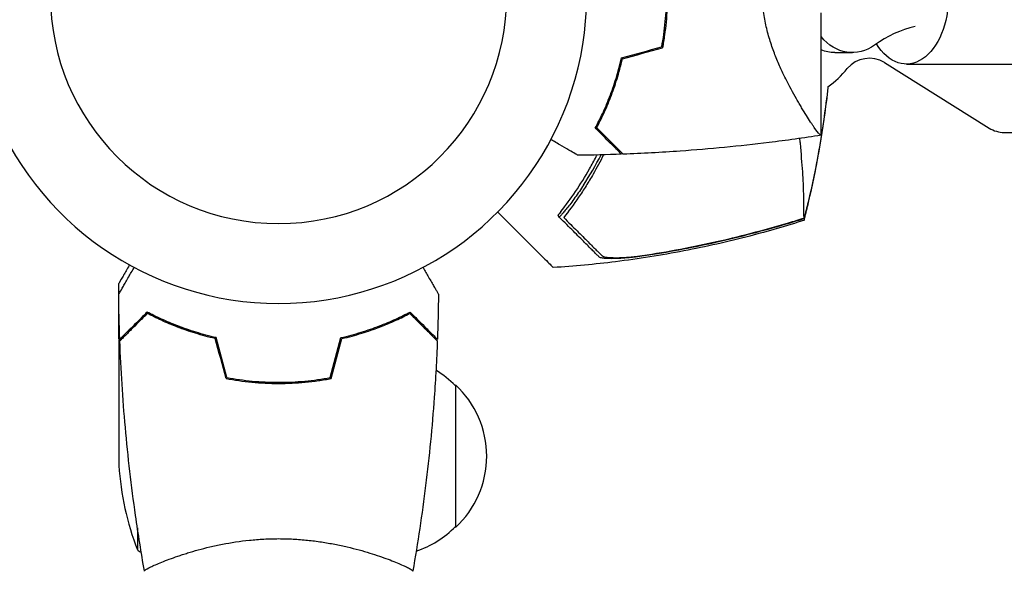
# Model space of a CAD drawing. Units: millimetres. Extents: x -8643 to 7942, y -5694 to 5736.
# Drawn here: x 3966 to 4138, y 2424 to 2521 of the extents above; entities that cross this region are included whole.
import ezdxf

# ---------------------------------------------------------------- set-up
doc = ezdxf.new("R2010")
doc.units = ezdxf.units.MM
doc.header["$LTSCALE"] = 20
doc.layers.add('2d', color=230, linetype='Continuous')

msp = doc.modelspace()

# ---------------------------------------------------------------- linework, layer by layer
at = {"layer": '2d'}
for p, q in [((4106.19, 2500.5, 1359.48), (4106.19, 2522, 1359.48)), ((4108.56, 2515, 1359.48), (4111.65, 2515, 1359.48)), ((4117.26, 2513.24, 1359.48), (4135.63, 2501.76, 1359.48)), ((4121.11, 2513, 1359.48), (4156.5, 2513, 1359.48)), ((4138.28, 2501, 1359.48), (4152.4, 2501, 1359.48)), ((3983.09, 2472.65, 1359.48), (3983.09, 2474.5, 1359.48)), ((3983.09, 2464.7, 1359.48), (3983.09, 2471.19, 1359.48)), ((3986.34, 2467.5, 1359.48), (3986.34, 2467.79, 1359.48)), ((4027.59, 2466.62, 1359.48), (4027.59, 2466.41, 1359.48)), ((4030.09, 2467.58, 1359.48), (4030.09, 2467.37, 1359.48)), ((3983.09, 2464.7, 1359.48), (3983.21, 2464.7, 1359.48)), ((3983.09, 2464.5, 1359.48), (3983.09, 2442.59, 1359.48)), ((4006.89, 2457.34, 1359.48), (4006.89, 2457.14, 1359.48)), ((4007.09, 2457.12, 1359.48), (4007.09, 2457.32, 1359.48)), ((4011.09, 2456.96, 1359.48), (4011.09, 2457.16, 1359.48)), ((4013.59, 2457.02, 1359.48), (4013.59, 2457.22, 1359.48)), ((4042.09, 2456.7, 1359.48), (4042.09, 2431.7, 1359.48)), ((3986.34, 2431.62, 1359.48), (3986.34, 2427.75, 1359.48)), ((3992.09, 2426.19, 1359.48), (3992.09, 2426.19, 1359.48)), ((4030.09, 2426.19, 1359.48), (4030.09, 2426.19, 1359.48))]:
    msp.add_line(p, q, dxfattribs=at)
for centre, radius, start, end in [((4011.09, 2525, 1359.48), 54, 130.4928, 49.5072), ((4011.09, 2525, 1359.48), 40, 180, 0), ((4013.26, 2525, 1359.48), 61.11, 350.0956, 350.3028), ((4114.61, 2509, 1359.48), 5, 58, 140.2082), ((4095.4, 2525, 1359.48), 20, 306.7336, 320.2082), ((4138.28, 2506, 1359.48), 5, 238, 270), ((4013.26, 2525, 1359.48), 61.11, 335.3828, 335.5957), ((4013.26, 2525, 1359.48), 61.11, 327.0637, 332.7934), ((4029.9, 2444.7, 1359.48), 17, 44.1865, 58.9359), ((4030.57, 2444.2, 1359.48), 17, 312.6679, 47.3321), ((4032.99, 2445.75, 1359.48), 50, 183.6243, 201.1002), ((4029.9, 2443.7, 1359.48), 17, 288.1503, 315.8135), ((4012.35, 2470.45, 1359.48), 50, 238.6503, 239.5517), ((4012.35, 2470.45, 1359.48), 50, 243.9472, 243.9483)]:
    msp.add_arc(centre, radius, start, end, dxfattribs=at)
at = {"layer": '2d', "extrusion": (0, 0, -1)}
for centre, major_axis, ratio, start_param, end_param in [((4121.11, 2525, 1359.48), (0, -12), 0.617832, -1.570796, 0.787969), ((4111.65, 2525, 1359.48), (0, -10), 0.78631, -0.519636, 0.767787), ((4108.56, 2525, 1359.48), (0, -10), 0.78631, 0, 0.306451)]:
    msp.add_ellipse(centre, major_axis=major_axis, ratio=ratio, start_param=start_param, end_param=end_param, dxfattribs=at)
at = {"layer": '2d'}
msp.add_ellipse((4126.3, 2492.44, 1359.48), major_axis=(0, 27.51), ratio=0.78631, start_param=0.168974, end_param=0.519636, dxfattribs=at)
for points, knots in [([(4079.02, 2525, 1359.48), (4079.02, 2523.46, 1359.48), (4078.95, 2521.94, 1359.48), (4078.74, 2519.69, 1359.48), (4078.65, 2518.94, 1359.48), (4078.44, 2517.46, 1359.48), (4078.32, 2516.72, 1359.48), (4078.19, 2516, 1359.48)], [0.009150117, 0.009150117, 0.009150117, 0.009150117, 0.013725915, 0.013725915, 0.016013815, 0.016013815, 0.018301714, 0.018301714, 0.018301714, 0.018301714]), ([(4079.22, 2525, 1359.48), (4079.22, 2523.43, 1359.48), (4079.14, 2521.88, 1359.48), (4078.93, 2519.59, 1359.48), (4078.84, 2518.83, 1359.48), (4078.63, 2517.33, 1359.48), (4078.5, 2516.58, 1359.48), (4078.36, 2515.84, 1359.48)], [0.009318793, 0.009318793, 0.009318793, 0.009318793, 0.013978791, 0.013978791, 0.016308789, 0.016308789, 0.018638788, 0.018638788, 0.018638788, 0.018638788]), ([(4106.19, 2500.5, 1359.48), (4106.19, 2500.5, 1359.48), (4106.19, 2500.5, 1359.48), (4106.19, 2500.5, 1359.48), (4106.18, 2500.5, 1359.48), (4106.16, 2500.5, 1359.48), (4106.14, 2500.49, 1359.48), (4106.08, 2500.51, 1359.48), (4106.05, 2500.53, 1359.48), (4105.97, 2500.59, 1359.48), (4105.93, 2500.64, 1359.48), (4105.67, 2500.92, 1359.48), (4105.37, 2501.31, 1359.48), (4104.88, 2502.01, 1359.48), (4104.78, 2502.17, 1359.48), (4104.56, 2502.48, 1359.48), (4104.45, 2502.65, 1359.48), (4104.1, 2503.18, 1359.48), (4103.86, 2503.57, 1359.48), (4103.33, 2504.4, 1359.48), (4103.05, 2504.85, 1359.48), (4102.62, 2505.58, 1359.48), (4102.47, 2505.83, 1359.48), (4102.17, 2506.34, 1359.48), (4102.02, 2506.61, 1359.48), (4101.25, 2507.95, 1359.48), (4100.61, 2509.13, 1359.48), (4099.64, 2511.07, 1359.48), (4099.32, 2511.74, 1359.48), (4098.69, 2513.15, 1359.48), (4098.38, 2513.88, 1359.48), (4097.79, 2515.39, 1359.48), (4097.51, 2516.18, 1359.48), (4097, 2517.81, 1359.48), (4096.76, 2518.66, 1359.48), (4096.37, 2520.4, 1359.48), (4096.21, 2521.29, 1359.48), (4096.05, 2522.66, 1359.48), (4096.01, 2523.12, 1359.48), (4095.97, 2523.83, 1359.48), (4095.96, 2524.06, 1359.48), (4095.94, 2524.53, 1359.48), (4095.94, 2524.76, 1359.48), (4095.94, 2525, 1359.48)], [0.13373696, 0.13373696, 0.13373696, 0.13373696, 0.13375945, 0.13375945, 0.13515596, 0.13515596, 0.13655247, 0.13655247, 0.13794899, 0.13794899, 0.1393455, 0.1393455, 0.14493156, 0.14493156, 0.14632808, 0.14632808, 0.14772459, 0.14772459, 0.15051762, 0.15051762, 0.15331065, 0.15331065, 0.15470716, 0.15470716, 0.15610368, 0.15610368, 0.16168974, 0.16168974, 0.16448277, 0.16448277, 0.16727579, 0.16727579, 0.17006882, 0.17006882, 0.17286185, 0.17286185, 0.17565488, 0.17565488, 0.1770514, 0.1770514, 0.17774965, 0.17774965, 0.17844791, 0.17844791, 0.17844791, 0.17844791]), ([(4066.59, 2501.77, 1359.48), (4067, 2502.54, 1359.48), (4067.43, 2503.38, 1359.48), (4068.27, 2505.19, 1359.48), (4068.68, 2506.16, 1359.48), (4069.29, 2507.71, 1359.48), (4069.48, 2508.24, 1359.48), (4069.87, 2509.34, 1359.48), (4070.05, 2509.91, 1359.48), (4070.58, 2511.63, 1359.48), (4070.91, 2512.82, 1359.48), (4071.19, 2514.07, 1359.48)], [0, 0, 0, 0, 0.00404768, 0.00404768, 0.00809536, 0.00809536, 0.0101192, 0.0101192, 0.01214304, 0.01214304, 0.01619072, 0.01619072, 0.01619072, 0.01619072]), ([(4066.84, 2501.82, 1359.48), (4067.25, 2502.58, 1359.48), (4067.66, 2503.41, 1359.48), (4068.48, 2505.19, 1359.48), (4068.89, 2506.14, 1359.48), (4069.68, 2508.17, 1359.48), (4070.06, 2509.26, 1359.48), (4070.75, 2511.51, 1359.48), (4071.07, 2512.69, 1359.48), (4071.35, 2513.91, 1359.48)], [0, 0, 0, 0, 0.0039809, 0.0039809, 0.00796179, 0.00796179, 0.01194269, 0.01194269, 0.01592358, 0.01592358, 0.01592358, 0.01592358]), ([(4071.19, 2497.17, 1359.48), (4071.19, 2497.17, 1359.48), (4071.19, 2497.17, 1359.48), (4071.18, 2497.18, 1359.48), (4071.18, 2497.18, 1359.48), (4071.17, 2497.19, 1359.48), (4071.16, 2497.19, 1359.48), (4071.16, 2497.2, 1359.48), (4071.15, 2497.21, 1359.48), (4071.15, 2497.21, 1359.48), (4071.14, 2497.22, 1359.48), (4071.1, 2497.26, 1359.48), (4071, 2497.36, 1359.48), (4070.76, 2497.6, 1359.48), (4070.66, 2497.7, 1359.48), (4070.44, 2497.92, 1359.48), (4070.31, 2498.05, 1359.48), (4069.9, 2498.46, 1359.48), (4069.58, 2498.78, 1359.48), (4068.49, 2499.87, 1359.48), (4067.61, 2500.75, 1359.48), (4066.59, 2501.77, 1359.48)], [0.0274582, 0.0274582, 0.0274582, 0.0274582, 0.03088331, 0.03088331, 0.03430842, 0.03430842, 0.03602097, 0.03602097, 0.03687725, 0.03687725, 0.03773353, 0.03773353, 0.04115863, 0.04115863, 0.04287119, 0.04287119, 0.04458374, 0.04458374, 0.04800885, 0.04800885, 0.05485906, 0.05485906, 0.05485906, 0.05485906]), ([(4071.48, 2497.18, 1359.48), (4071.48, 2497.18, 1359.48), (4071.48, 2497.18, 1359.48), (4071.47, 2497.19, 1359.48), (4071.47, 2497.19, 1359.48), (4071.46, 2497.2, 1359.48), (4071.45, 2497.21, 1359.48), (4071.44, 2497.21, 1359.48), (4071.44, 2497.22, 1359.48), (4071.43, 2497.22, 1359.48), (4071.43, 2497.23, 1359.48), (4071.39, 2497.27, 1359.48), (4071.28, 2497.38, 1359.48), (4071.04, 2497.62, 1359.48), (4070.94, 2497.72, 1359.48), (4070.71, 2497.95, 1359.48), (4070.58, 2498.07, 1359.48), (4070.17, 2498.49, 1359.48), (4069.84, 2498.82, 1359.48), (4068.75, 2499.91, 1359.48), (4067.86, 2500.8, 1359.48), (4066.84, 2501.82, 1359.48)], [0.02748902, 0.02748902, 0.02748902, 0.02748902, 0.03088582, 0.03088582, 0.03431758, 0.03431758, 0.03603346, 0.03603346, 0.0368914, 0.0368914, 0.03774934, 0.03774934, 0.0411811, 0.0411811, 0.04289698, 0.04289698, 0.04461285, 0.04461285, 0.04804461, 0.04804461, 0.05490813, 0.05490813, 0.05490813, 0.05490813]), ([(4063.56, 2496.99, 1359.48), (4063.56, 2496.99, 1359.48), (4063.56, 2496.99, 1359.48), (4063.54, 2497, 1359.48), (4063.53, 2497.01, 1359.48), (4063.51, 2497.02, 1359.48), (4063.5, 2497.02, 1359.48), (4063.46, 2497.05, 1359.48), (4063.41, 2497.08, 1359.48), (4063.31, 2497.13, 1359.48), (4063.21, 2497.19, 1359.48), (4063.15, 2497.23, 1359.48), (4062.8, 2497.43, 1359.48), (4062.42, 2497.65, 1359.48), (4061.5, 2498.18, 1359.48), (4060.97, 2498.49, 1359.48), (4060.06, 2499.01, 1359.48), (4059.75, 2499.19, 1359.48), (4059.22, 2499.5, 1359.48), (4059.02, 2499.61, 1359.48), (4058.81, 2499.73, 1359.48)], [0.03029254, 0.03029254, 0.03029254, 0.03029254, 0.03788491, 0.03788491, 0.0416811, 0.0416811, 0.04263015, 0.04263015, 0.0435792, 0.04452824, 0.04452824, 0.04547729, 0.04547729, 0.04927348, 0.04927348, 0.05306967, 0.05306967, 0.05496776, 0.05496776, 0.05612012, 0.05612012, 0.05612012, 0.05612012]), ([(4106.17, 2500.5, 1359.48), (4103.14, 2500.03, 1359.48), (4100.09, 2499.6, 1359.48), (4091.87, 2498.59, 1359.48), (4086.67, 2498.09, 1359.48), (4078.14, 2497.48, 1359.48), (4074.81, 2497.3, 1359.48), (4071.48, 2497.18, 1359.48)], [0.016068, 0.016068, 0.016068, 0.016068, 9.233301, 9.233301, 24.884099, 24.884099, 34.885434, 34.885434, 34.885434, 34.885434]), ([(4103.2, 2485.98, 1359.48), (4103.19, 2486.02, 1359.48), (4103.19, 2486.07, 1359.48), (4103.17, 2486.27, 1359.48), (4103.16, 2486.45, 1359.48), (4103.15, 2486.78, 1359.48), (4103.14, 2486.88, 1359.48), (4103.14, 2487.17, 1359.48), (4103.15, 2487.41, 1359.48), (4103.15, 2488.34, 1359.48), (4103.15, 2489.2, 1359.48), (4103.1, 2491.34, 1359.48), (4103.04, 2492.63, 1359.48), (4102.84, 2495.6, 1359.48), (4102.7, 2497.27, 1359.48), (4102.51, 2499.37, 1359.48), (4102.48, 2499.66, 1359.48), (4102.45, 2499.95, 1359.48)], [1.96028, 1.96028, 1.96028, 1.96028, 3.190186, 3.190186, 7.024886, 7.024886, 9.023491, 9.023491, 13.155827, 13.155827, 22.779664, 22.779664, 32.841369, 32.841369, 43.021175, 43.021175, 44.60495, 44.60495, 44.60495, 44.60495]), ([(4060.58, 2487.1, 1359.48), (4061.44, 2488.22, 1359.48), (4062.3, 2489.4, 1359.48), (4063.98, 2491.9, 1359.48), (4064.8, 2493.22, 1359.48), (4065.98, 2495.31, 1359.48), (4066.37, 2496.02, 1359.48), (4066.8, 2496.85, 1359.48), (4066.85, 2496.95, 1359.48), (4066.9, 2497.04, 1359.48)], [0.05966815, 0.05966815, 0.05966815, 0.05966815, 0.0651412, 0.0651412, 0.07061424, 0.07061424, 0.07335077, 0.07335077, 0.07371105, 0.07371105, 0.07371105, 0.07371105]), ([(4068.04, 2497.07, 1359.48), (4067.46, 2495.91, 1359.48), (4066.86, 2494.79, 1359.48), (4065.82, 2492.99, 1359.48), (4065.4, 2492.3, 1359.48), (4064.55, 2490.94, 1359.48), (4064.11, 2490.27, 1359.48), (4062.8, 2488.35, 1359.48), (4061.92, 2487.17, 1359.48), (4061.06, 2486.07, 1359.48)], [0.14268277, 0.14268277, 0.14268277, 0.14268277, 0.14699625, 0.14699625, 0.14983576, 0.14983576, 0.15267527, 0.15267527, 0.1583543, 0.1583543, 0.1583543, 0.1583543]), ([(4064.55, 2491.77, 1359.48), (4064.31, 2491.41, 1359.48), (4064.06, 2491.03, 1359.48), (4063.55, 2490.28, 1359.48), (4063.28, 2489.91, 1359.48), (4062.77, 2489.2, 1359.48), (4062.52, 2488.86, 1359.48), (4062.05, 2488.24, 1359.48), (4061.83, 2487.96, 1359.48), (4061.43, 2487.47, 1359.48), (4061.25, 2487.24, 1359.48), (4060.91, 2486.84, 1359.48), (4060.77, 2486.67, 1359.48), (4060.53, 2486.4, 1359.48), (4060.44, 2486.3, 1359.48), (4060.31, 2486.17, 1359.48), (4060.28, 2486.14, 1359.48), (4060.27, 2486.15, 1359.48), (4060.27, 2486.15, 1359.48), (4060.27, 2486.15, 1359.48), (4060.27, 2486.15, 1359.48)], [32.119016, 32.119016, 32.119016, 32.119016, 33.428531, 33.428531, 34.764196, 34.764196, 36.09986, 36.09986, 37.435524, 37.435524, 38.757077, 38.757077, 40.07863, 40.07863, 41.400183, 41.400183, 42.721735, 42.721735, 42.721735, 42.733297, 42.733297, 42.733297, 42.733297]), ([(4049.49, 2487.03, 1359.48), (4050.15, 2486.37, 1359.48), (4050.79, 2485.73, 1359.48), (4053.73, 2482.79, 1359.48), (4055.51, 2481.01, 1359.48), (4056.9, 2479.62, 1359.48), (4057.06, 2479.46, 1359.48), (4058.02, 2478.5, 1359.48), (4058.64, 2477.89, 1359.48), (4059.13, 2477.39, 1359.48), (4059.22, 2477.31, 1359.48), (4059.22, 2477.3, 1359.48), (4059.22, 2477.3, 1359.48), (4059.22, 2477.3, 1359.48)], [8.065632, 8.065632, 8.065632, 8.065632, 11.883672, 11.883672, 26.347967, 26.347967, 30.149599, 30.149599, 67.492722, 67.492722, 86.455243, 86.455243, 87.454554, 87.454554, 87.454554, 87.454554]), ([(4103.27, 2485.61, 1359.48), (4100.1, 2484.59, 1359.48), (4096.89, 2483.66, 1359.48), (4089.85, 2481.82, 1359.48), (4086, 2480.95, 1359.48), (4078.16, 2479.44, 1359.48), (4074.16, 2478.81, 1359.48), (4066.52, 2477.86, 1359.48), (4062.88, 2477.52, 1359.48), (4059.22, 2477.3, 1359.48)], [0, 0, 0, 0, 10.004103, 10.004103, 21.847159, 21.847159, 33.967853, 33.967853, 44.950397, 44.950397, 44.950397, 44.950397]), ([(4067.24, 2479.18, 1359.48), (4067.11, 2479.31, 1359.48), (4066.97, 2479.45, 1359.48), (4066.74, 2479.68, 1359.48), (4066.66, 2479.76, 1359.48), (4066.5, 2479.92, 1359.48), (4066.41, 2480.01, 1359.48), (4066.15, 2480.27, 1359.48), (4065.94, 2480.48, 1359.48), (4065.48, 2480.94, 1359.48), (4065.22, 2481.2, 1359.48), (4064.38, 2482.04, 1359.48), (4063.74, 2482.68, 1359.48), (4062.31, 2484.11, 1359.48), (4061.53, 2484.9, 1359.48), (4060.67, 2485.75, 1359.48)], [0.00707129, 0.00707129, 0.00707129, 0.00707129, 0.00975721, 0.00975721, 0.01110017, 0.01110017, 0.01244312, 0.01244312, 0.01512904, 0.01512904, 0.01781496, 0.01781496, 0.02318679, 0.02318679, 0.02855862, 0.02855862, 0.02855862, 0.02855862]), ([(4061.06, 2486.07, 1359.48), (4061.48, 2485.65, 1359.48), (4061.89, 2485.24, 1359.48), (4062.67, 2484.46, 1359.48), (4063.04, 2484.09, 1359.48), (4064.11, 2483.02, 1359.48), (4064.76, 2482.37, 1359.48), (4065.61, 2481.52, 1359.48), (4065.87, 2481.26, 1359.48), (4066.36, 2480.77, 1359.48), (4066.57, 2480.55, 1359.48), (4066.96, 2480.17, 1359.48), (4067.12, 2480.01, 1359.48), (4067.44, 2479.69, 1359.48), (4067.58, 2479.55, 1359.48), (4067.72, 2479.41, 1359.48)], [-0.00089877, -0.00089877, -0.00089877, -0.00089877, 0.00172126, 0.00172126, 0.0043413, 0.0043413, 0.00958136, 0.00958136, 0.0122014, 0.0122014, 0.01482143, 0.01482143, 0.01744147, 0.01744147, 0.0200615, 0.0200615, 0.0200615, 0.0200615]), ([(4073.99, 2479.27, 1359.48), (4078.46, 2479.92, 1359.48), (4082.92, 2480.75, 1359.48), (4091.74, 2482.71, 1359.48), (4096.12, 2483.85, 1359.48), (4100.45, 2485.14, 1359.48)], [0.01319017, 0.01319017, 0.01319017, 0.01319017, 0.02674724, 0.02674724, 0.04030431, 0.04030431, 0.04030431, 0.04030431]), ([(4100.52, 2485.05, 1359.48), (4096.62, 2483.88, 1359.48), (4092.69, 2482.84, 1359.48), (4084.76, 2481.01, 1359.48), (4080.76, 2480.22, 1359.48), (4076.75, 2479.57, 1359.48)], [0.00444781, 0.00444781, 0.00444781, 0.00444781, 0.01664825, 0.01664825, 0.02884868, 0.02884868, 0.02884868, 0.02884868]), ([(4103.27, 2485.61, 1359.48), (4103.27, 2485.61, 1359.48), (4103.27, 2485.61, 1359.48), (4103.28, 2485.63, 1359.48), (4103.28, 2485.66, 1359.48), (4103.27, 2485.72, 1359.48), (4103.27, 2485.76, 1359.48), (4103.27, 2485.82, 1359.48), (4103.27, 2485.89, 1359.48)], [271.498648, 271.498648, 271.498648, 271.498648, 272.229761, 272.229761, 275.216935, 275.216935, 275.216935, 277.665854, 277.665854, 277.665854, 277.665854]), ([(4076.75, 2479.57, 1359.48), (4076.21, 2479.49, 1359.48), (4075.69, 2479.41, 1359.48), (4074.65, 2479.26, 1359.48), (4074.13, 2479.2, 1359.48), (4073.36, 2479.11, 1359.48), (4073.11, 2479.08, 1359.48), (4072.61, 2479.03, 1359.48), (4072.37, 2479.01, 1359.48), (4071.65, 2478.95, 1359.48), (4071.19, 2478.91, 1359.48), (4070.31, 2478.86, 1359.48), (4069.89, 2478.85, 1359.48), (4069.12, 2478.85, 1359.48), (4068.77, 2478.86, 1359.48), (4068.3, 2478.89, 1359.48), (4068.16, 2478.9, 1359.48), (4067.9, 2478.94, 1359.48), (4067.78, 2478.96, 1359.48), (4067.57, 2479.01, 1359.48), (4067.48, 2479.04, 1359.48), (4067.34, 2479.1, 1359.48), (4067.28, 2479.14, 1359.48), (4067.24, 2479.18, 1359.48)], [0, 0, 0, 0, 0.00159552, 0.00159552, 0.00319103, 0.00319103, 0.00398879, 0.00398879, 0.00478655, 0.00478655, 0.00638206, 0.00638206, 0.00797758, 0.00797758, 0.0095731, 0.0095731, 0.01037086, 0.01037086, 0.01116861, 0.01116861, 0.01196637, 0.01196637, 0.01276413, 0.01276413, 0.01276413, 0.01276413]), ([(4067.72, 2479.41, 1359.48), (4067.85, 2479.28, 1359.48), (4068.11, 2479.19, 1359.48), (4068.69, 2479.09, 1359.48), (4068.91, 2479.07, 1359.48), (4069.39, 2479.04, 1359.48), (4069.65, 2479.03, 1359.48), (4070.22, 2479.02, 1359.48), (4070.52, 2479.02, 1359.48), (4071.15, 2479.04, 1359.48), (4071.48, 2479.06, 1359.48), (4072.16, 2479.1, 1359.48), (4072.52, 2479.13, 1359.48), (4073.25, 2479.19, 1359.48), (4073.62, 2479.23, 1359.48), (4073.99, 2479.27, 1359.48)], [0, 0, 0, 0, 0.002414744, 0.002414744, 0.003622115, 0.003622115, 0.004829487, 0.004829487, 0.006036859, 0.006036859, 0.007244231, 0.007244231, 0.008451603, 0.008451603, 0.009658974, 0.009658974, 0.009658974, 0.009658974]), ([(3983.07, 2472.61, 1359.48), (3983.07, 2472.61, 1359.48), (3983.07, 2472.62, 1359.48), (3983.08, 2472.64, 1359.48), (3983.09, 2472.64, 1359.48), (3983.1, 2472.66, 1359.48), (3983.1, 2472.67, 1359.48), (3983.11, 2472.68, 1359.48), (3983.12, 2472.69, 1359.48), (3983.16, 2472.77, 1359.48), (3983.21, 2472.85, 1359.48), (3983.41, 2473.2, 1359.48), (3983.62, 2473.56, 1359.48), (3984.01, 2474.25, 1359.48), (3984.16, 2474.5, 1359.48), (3984.48, 2475.05, 1359.48), (3984.64, 2475.34, 1359.48), (3985.11, 2476.15, 1359.48), (3985.43, 2476.71, 1359.48), (3985.78, 2477.3, 1359.48)], [0.03093242, 0.03093242, 0.03093242, 0.03093242, 0.03756195, 0.03756195, 0.04131815, 0.04131815, 0.04225719, 0.04225719, 0.04319624, 0.04319624, 0.04507434, 0.04507434, 0.04883054, 0.04883054, 0.05070863, 0.05070863, 0.05258673, 0.05258673, 0.0557087, 0.0557087, 0.0557087, 0.0557087]), ([(3984.96, 2477.74, 1359.48), (3984.89, 2477.63, 1359.48), (3984.83, 2477.51, 1359.48), (3984.58, 2477.08, 1359.48), (3984.41, 2476.79, 1359.48), (3984.18, 2476.39, 1359.48), (3984.07, 2476.2, 1359.48), (3983.97, 2476.02, 1359.48), (3983.9, 2475.91, 1359.48), (3983.87, 2475.85, 1359.48), (3983.34, 2474.93, 1359.48), (3983.09, 2474.5, 1359.48), (3983.09, 2474.5, 1359.48)], [0.1035429, 0.1035429, 0.1035429, 0.1035429, 0.125, 0.125, 0.1875, 0.1875, 0.21875, 0.234375, 0.234375, 0.25, 0.25, 0.5, 0.5, 0.5, 0.5]), ([(4036.4, 2477.3, 1359.48), (4036.75, 2476.7, 1359.48), (4037.07, 2476.14, 1359.48), (4037.55, 2475.31, 1359.48), (4037.72, 2475.01, 1359.48), (4038.04, 2474.46, 1359.48), (4038.19, 2474.21, 1359.48), (4038.45, 2473.76, 1359.48), (4038.57, 2473.55, 1359.48), (4038.77, 2473.2, 1359.48), (4038.85, 2473.06, 1359.48), (4038.98, 2472.83, 1359.48), (4039.03, 2472.75, 1359.48), (4039.07, 2472.68, 1359.48), (4039.07, 2472.67, 1359.48), (4039.08, 2472.67, 1359.48), (4039.08, 2472.66, 1359.48), (4039.09, 2472.64, 1359.48), (4039.1, 2472.64, 1359.48), (4039.1, 2472.62, 1359.48), (4039.11, 2472.61, 1359.48), (4039.11, 2472.61, 1359.48)], [0.00440846, 0.00440846, 0.00440846, 0.00440846, 0.00758008, 0.00758008, 0.0094751, 0.0094751, 0.01137012, 0.01137012, 0.01326514, 0.01326514, 0.01516016, 0.01516016, 0.01705518, 0.01705518, 0.01800269, 0.01800269, 0.0189502, 0.0189502, 0.02274024, 0.02274024, 0.02935902, 0.02935902, 0.02935902, 0.02935902]), ([(3988.05, 2469.49, 1359.48), (3987.5, 2468.94, 1359.48), (3986.99, 2468.43, 1359.48), (3986.04, 2467.49, 1359.48), (3985.61, 2467.06, 1359.48), (3985.03, 2466.48, 1359.48), (3984.85, 2466.3, 1359.48), (3984.51, 2465.96, 1359.48), (3984.36, 2465.8, 1359.48), (3983.94, 2465.38, 1359.48), (3983.72, 2465.16, 1359.48), (3983.49, 2464.93, 1359.48), (3983.43, 2464.87, 1359.48), (3983.36, 2464.81, 1359.48), (3983.35, 2464.79, 1359.48), (3983.32, 2464.77, 1359.48), (3983.31, 2464.76, 1359.48), (3983.29, 2464.74, 1359.48), (3983.28, 2464.73, 1359.48), (3983.27, 2464.71, 1359.48), (3983.26, 2464.71, 1359.48), (3983.26, 2464.7, 1359.48), (3983.26, 2464.7, 1359.48), (3983.26, 2464.7, 1359.48)], [0, 0, 0, 0, 0.0035063, 0.0035063, 0.0070126, 0.0070126, 0.00876575, 0.00876575, 0.0105189, 0.0105189, 0.0140252, 0.0140252, 0.01577835, 0.01577835, 0.01665493, 0.01665493, 0.0175315, 0.0175315, 0.02103781, 0.02103781, 0.02454411, 0.02454411, 0.0274484, 0.0274484, 0.0274484, 0.0274484]), ([(4000.16, 2465, 1359.48), (3998.92, 2465.28, 1359.48), (3997.75, 2465.6, 1359.48), (3995.5, 2466.29, 1359.48), (3994.44, 2466.66, 1359.48), (3992.92, 2467.24, 1359.48), (3992.43, 2467.44, 1359.48), (3991.47, 2467.85, 1359.48), (3991, 2468.05, 1359.48), (3989.65, 2468.67, 1359.48), (3988.81, 2469.09, 1359.48), (3988.05, 2469.49, 1359.48)], [0, 0, 0, 0, 0.00404294, 0.00404294, 0.00808588, 0.00808588, 0.01010735, 0.01010735, 0.01212882, 0.01212882, 0.01617176, 0.01617176, 0.01617176, 0.01617176]), ([(4022.02, 2465, 1359.48), (4023.26, 2465.28, 1359.48), (4024.43, 2465.6, 1359.48), (4026.67, 2466.29, 1359.48), (4027.74, 2466.66, 1359.48), (4029.26, 2467.24, 1359.48), (4029.75, 2467.44, 1359.48), (4030.71, 2467.85, 1359.48), (4031.18, 2468.05, 1359.48), (4032.53, 2468.67, 1359.48), (4033.37, 2469.09, 1359.48), (4034.13, 2469.49, 1359.48)], [0, 0, 0, 0, 0.00404294, 0.00404294, 0.00808588, 0.00808588, 0.01010735, 0.01010735, 0.01212882, 0.01212882, 0.01617176, 0.01617176, 0.01617176, 0.01617176]), ([(4034.13, 2469.49, 1359.48), (4034.68, 2468.94, 1359.48), (4035.19, 2468.43, 1359.48), (4036.14, 2467.49, 1359.48), (4036.57, 2467.06, 1359.48), (4037.15, 2466.48, 1359.48), (4037.33, 2466.3, 1359.48), (4037.67, 2465.96, 1359.48), (4037.82, 2465.8, 1359.48), (4038.24, 2465.38, 1359.48), (4038.46, 2465.16, 1359.48), (4038.69, 2464.93, 1359.48), (4038.75, 2464.87, 1359.48), (4038.82, 2464.81, 1359.48), (4038.83, 2464.79, 1359.48), (4038.86, 2464.77, 1359.48), (4038.86, 2464.76, 1359.48), (4038.88, 2464.74, 1359.48), (4038.9, 2464.73, 1359.48), (4038.91, 2464.71, 1359.48), (4038.91, 2464.71, 1359.48), (4038.92, 2464.7, 1359.48), (4038.92, 2464.7, 1359.48), (4038.92, 2464.7, 1359.48)], [0, 0, 0, 0, 0.0035063, 0.0035063, 0.0070126, 0.0070126, 0.00876575, 0.00876575, 0.0105189, 0.0105189, 0.0140252, 0.0140252, 0.01577835, 0.01577835, 0.01665493, 0.01665493, 0.0175315, 0.0175315, 0.02103781, 0.02103781, 0.02454411, 0.02454411, 0.0274484, 0.0274484, 0.0274484, 0.0274484]), ([(3988.09, 2469.25, 1359.48), (3987.53, 2468.7, 1359.48), (3987.02, 2468.18, 1359.48), (3986.08, 2467.24, 1359.48), (3985.64, 2466.8, 1359.48), (3985.06, 2466.22, 1359.48), (3984.88, 2466.04, 1359.48), (3984.54, 2465.7, 1359.48), (3984.38, 2465.54, 1359.48), (3983.96, 2465.12, 1359.48), (3983.74, 2464.9, 1359.48), (3983.5, 2464.67, 1359.48), (3983.44, 2464.6, 1359.48), (3983.36, 2464.52, 1359.48), (3983.33, 2464.49, 1359.48), (3983.31, 2464.47, 1359.48), (3983.29, 2464.46, 1359.48), (3983.28, 2464.44, 1359.48), (3983.27, 2464.44, 1359.48), (3983.27, 2464.43, 1359.48), (3983.27, 2464.43, 1359.48), (3983.27, 2464.43, 1359.48)], [0, 0, 0, 0, 0.00350666, 0.00350666, 0.00701332, 0.00701332, 0.00876665, 0.00876665, 0.01051997, 0.01051997, 0.01402663, 0.01402663, 0.01577996, 0.01577996, 0.01753329, 0.01753329, 0.02103995, 0.02103995, 0.02454661, 0.02454661, 0.02744921, 0.02744921, 0.02744921, 0.02744921]), ([(4000, 2464.83, 1359.48), (3998.78, 2465.11, 1359.48), (3997.63, 2465.43, 1359.48), (3995.43, 2466.1, 1359.48), (3994.38, 2466.47, 1359.48), (3992.39, 2467.23, 1359.48), (3991.44, 2467.63, 1359.48), (3989.66, 2468.45, 1359.48), (3988.84, 2468.85, 1359.48), (3988.09, 2469.25, 1359.48)], [0, 0, 0, 0, 0.00398181, 0.00398181, 0.00796362, 0.00796362, 0.01194542, 0.01194542, 0.01592723, 0.01592723, 0.01592723, 0.01592723]), ([(3993.64, 2466.97, 1359.48), (3993.15, 2467.11, 1359.48), (3992.66, 2467.27, 1359.48), (3991.82, 2467.54, 1359.48), (3991.46, 2467.67, 1359.48), (3991.11, 2467.79, 1359.48)], [0.014074933, 0.014074933, 0.014074933, 0.014074933, 0.015707901, 0.015707901, 0.016926559, 0.016926559, 0.016926559, 0.016926559]), ([(4022.18, 2464.83, 1359.48), (4023.4, 2465.11, 1359.48), (4024.55, 2465.43, 1359.48), (4026.75, 2466.1, 1359.48), (4027.8, 2466.47, 1359.48), (4029.79, 2467.23, 1359.48), (4030.74, 2467.63, 1359.48), (4032.52, 2468.45, 1359.48), (4033.34, 2468.85, 1359.48), (4034.09, 2469.25, 1359.48)], [0, 0, 0, 0, 0.00398181, 0.00398181, 0.00796362, 0.00796362, 0.01194542, 0.01194542, 0.01592723, 0.01592723, 0.01592723, 0.01592723]), ([(4034.09, 2469.25, 1359.48), (4034.64, 2468.7, 1359.48), (4035.16, 2468.18, 1359.48), (4036.1, 2467.24, 1359.48), (4036.54, 2466.8, 1359.48), (4037.12, 2466.22, 1359.48), (4037.3, 2466.04, 1359.48), (4037.64, 2465.7, 1359.48), (4037.8, 2465.54, 1359.48), (4038.22, 2465.12, 1359.48), (4038.44, 2464.9, 1359.48), (4038.68, 2464.67, 1359.48), (4038.74, 2464.6, 1359.48), (4038.82, 2464.52, 1359.48), (4038.85, 2464.49, 1359.48), (4038.87, 2464.47, 1359.48), (4038.89, 2464.46, 1359.48), (4038.9, 2464.44, 1359.48), (4038.9, 2464.44, 1359.48), (4038.91, 2464.43, 1359.48), (4038.91, 2464.43, 1359.48), (4038.91, 2464.43, 1359.48)], [0, 0, 0, 0, 0.00350666, 0.00350666, 0.00701332, 0.00701332, 0.00876665, 0.00876665, 0.01051997, 0.01051997, 0.01402663, 0.01402663, 0.01577996, 0.01577996, 0.01753329, 0.01753329, 0.02103995, 0.02103995, 0.02454661, 0.02454661, 0.02744921, 0.02744921, 0.02744921, 0.02744921]), ([(3993.58, 2466.78, 1359.48), (3994.37, 2466.54, 1359.48), (3995.17, 2466.31, 1359.48), (3996.19, 2466.05, 1359.48), (3996.4, 2466, 1359.48), (3996.6, 2465.95, 1359.48)], [0.005939204, 0.005939204, 0.005939204, 0.005939204, 0.00859307, 0.00859307, 0.009258525, 0.009258525, 0.009258525, 0.009258525]), ([(3987.58, 2424.06, 1359.48), (3987.01, 2427.3, 1359.48), (3986.49, 2430.55, 1359.48), (3985.29, 2438.94, 1359.48), (3984.69, 2444.09, 1359.48), (3983.78, 2454.3, 1359.48), (3983.46, 2459.37, 1359.48), (3983.27, 2464.43, 1359.48)], [0.059167, 0.059167, 0.059167, 0.059167, 10.001334, 10.001334, 25.653176, 25.653176, 40.963039, 40.963039, 40.963039, 40.963039]), ([(4038.91, 2464.43, 1359.48), (4038.79, 2461.12, 1359.48), (4038.61, 2457.81, 1359.48), (4038, 2449.34, 1359.48), (4037.5, 2444.18, 1359.48), (4036.23, 2434.03, 1359.48), (4035.48, 2429.03, 1359.48), (4034.6, 2424.06, 1359.48)], [0, 0, 0, 0, 10.001335, 10.001335, 25.652861, 25.652861, 40.904303, 40.904303, 40.904303, 40.904303]), ([(4001.88, 2457.83, 1359.48), (4003.35, 2457.55, 1359.48), (4004.85, 2457.33, 1359.48), (4007.16, 2457.11, 1359.48), (4007.93, 2457.06, 1359.48), (4009.5, 2456.98, 1359.48), (4010.3, 2456.96, 1359.48), (4011.09, 2456.96, 1359.48)], [0, 0, 0, 0, 0.004702909, 0.004702909, 0.007054363, 0.007054363, 0.009405818, 0.009405818, 0.009405818, 0.009405818]), ([(4002.04, 2458, 1359.48), (4003.48, 2457.73, 1359.48), (4004.96, 2457.52, 1359.48), (4007.23, 2457.31, 1359.48), (4007.99, 2457.25, 1359.48), (4009.53, 2457.18, 1359.48), (4010.31, 2457.16, 1359.48), (4011.09, 2457.16, 1359.48)], [0, 0, 0, 0, 0.004616902, 0.004616902, 0.006925353, 0.006925353, 0.009233803, 0.009233803, 0.009233803, 0.009233803]), ([(4011.09, 2457.16, 1359.48), (4012.64, 2457.16, 1359.48), (4014.17, 2457.23, 1359.48), (4016.44, 2457.45, 1359.48), (4017.19, 2457.53, 1359.48), (4018.68, 2457.74, 1359.48), (4019.42, 2457.86, 1359.48), (4020.14, 2458, 1359.48)], [0.009233803, 0.009233803, 0.009233803, 0.009233803, 0.013850802, 0.013850802, 0.016159301, 0.016159301, 0.0184678, 0.0184678, 0.0184678, 0.0184678]), ([(4011.09, 2456.96, 1359.48), (4012.67, 2456.96, 1359.48), (4014.22, 2457.04, 1359.48), (4016.53, 2457.26, 1359.48), (4017.3, 2457.35, 1359.48), (4018.82, 2457.56, 1359.48), (4019.57, 2457.69, 1359.48), (4020.3, 2457.83, 1359.48)], [0.009405818, 0.009405818, 0.009405818, 0.009405818, 0.01410835, 0.01410835, 0.016459616, 0.016459616, 0.018810883, 0.018810883, 0.018810883, 0.018810883]), ([(3987.59, 2424, 1359.48), (3987.59, 2424, 1359.48), (3987.59, 2424, 1359.48), (3987.59, 2424, 1359.48), (3987.59, 2424.02, 1359.48), (3987.58, 2424.07, 1359.48), (3987.58, 2424.09, 1359.48), (3987.62, 2424.14, 1359.48), (3987.65, 2424.17, 1359.48), (3987.85, 2424.34, 1359.48), (3988.18, 2424.53, 1359.48), (3988.92, 2424.89, 1359.48), (3989.21, 2425.02, 1359.48), (3989.87, 2425.31, 1359.48), (3990.23, 2425.47, 1359.48), (3991.43, 2425.95, 1359.48), (3992.37, 2426.3, 1359.48), (3993.71, 2426.76, 1359.48), (3993.99, 2426.85, 1359.48), (3994.56, 2427.04, 1359.48), (3994.85, 2427.13, 1359.48), (3995.75, 2427.4, 1359.48), (3996.37, 2427.58, 1359.48), (3997.67, 2427.94, 1359.48), (3998.34, 2428.11, 1359.48), (3999.4, 2428.36, 1359.48), (3999.76, 2428.44, 1359.48), (4000.49, 2428.6, 1359.48), (4000.87, 2428.68, 1359.48), (4002.75, 2429.05, 1359.48), (4004.33, 2429.29, 1359.48), (4006.81, 2429.55, 1359.48), (4007.66, 2429.62, 1359.48), (4009.37, 2429.71, 1359.48), (4010.23, 2429.73, 1359.48), (4011.09, 2429.73, 1359.48)], [0.12220864, 0.12220864, 0.12220864, 0.12220864, 0.12268837, 0.12268837, 0.12524335, 0.12524335, 0.12652085, 0.12652085, 0.12779834, 0.12779834, 0.13290832, 0.13290832, 0.13546331, 0.13546331, 0.1380183, 0.1380183, 0.14312827, 0.14312827, 0.14440577, 0.14440577, 0.14568326, 0.14568326, 0.14823825, 0.14823825, 0.15079324, 0.15079324, 0.15207073, 0.15207073, 0.15334823, 0.15334823, 0.15845821, 0.15845821, 0.16101319, 0.16101319, 0.16356818, 0.16356818, 0.16356818, 0.16356818]), ([(4011.09, 2429.73, 1359.48), (4011.95, 2429.73, 1359.48), (4012.81, 2429.71, 1359.48), (4014.5, 2429.62, 1359.48), (4015.34, 2429.55, 1359.48), (4016.58, 2429.42, 1359.48), (4016.99, 2429.38, 1359.48), (4017.8, 2429.27, 1359.48), (4018.21, 2429.21, 1359.48), (4019.41, 2429.03, 1359.48), (4020.19, 2428.9, 1359.48), (4021.69, 2428.6, 1359.48), (4022.42, 2428.45, 1359.48), (4023.84, 2428.11, 1359.48), (4024.53, 2427.94, 1359.48), (4026.49, 2427.4, 1359.48), (4027.68, 2427.03, 1359.48), (4029.29, 2426.48, 1359.48), (4029.8, 2426.3, 1359.48), (4030.74, 2425.94, 1359.48), (4031.18, 2425.78, 1359.48), (4032.37, 2425.29, 1359.48), (4033.02, 2425, 1359.48), (4033.77, 2424.64, 1359.48), (4033.97, 2424.53, 1359.48), (4034.3, 2424.34, 1359.48), (4034.42, 2424.26, 1359.48), (4034.53, 2424.17, 1359.48), (4034.56, 2424.14, 1359.48), (4034.6, 2424.09, 1359.48), (4034.6, 2424.07, 1359.48), (4034.59, 2424.02, 1359.48), (4034.59, 2424, 1359.48), (4034.59, 2424, 1359.48), (4034.59, 2424, 1359.48), (4034.59, 2424, 1359.48)], [0.16356818, 0.16356818, 0.16356818, 0.16356818, 0.1661247, 0.1661247, 0.16868122, 0.16868122, 0.16995948, 0.16995948, 0.17123774, 0.17123774, 0.17379425, 0.17379425, 0.17635077, 0.17635077, 0.17890729, 0.17890729, 0.18402032, 0.18402032, 0.18657684, 0.18657684, 0.18913336, 0.18913336, 0.19424639, 0.19424639, 0.19680291, 0.19680291, 0.19935943, 0.19935943, 0.20063769, 0.20063769, 0.20191595, 0.20191595, 0.20447247, 0.20447247, 0.20490292, 0.20490292, 0.20490292, 0.20490292])]:
    msp.add_open_spline(points, degree=3, knots=knots, dxfattribs=at)
for points in [[(4071.19, 2514.07, 1359.48), (4073.53, 2514.72, 1359.48), (4075.86, 2515.36, 1359.48), (4078.19, 2516, 1359.48)], [(4071.35, 2513.91, 1359.48), (4073.7, 2514.55, 1359.48), (4076.03, 2515.2, 1359.48), (4078.36, 2515.84, 1359.48)], [(4072.7, 2514.28, 1359.48), (4072.71, 2514.35, 1359.48), (4072.73, 2514.43, 1359.48), (4072.74, 2514.5, 1359.48)], [(4073.8, 2514.79, 1359.48), (4073.79, 2514.72, 1359.48), (4073.78, 2514.65, 1359.48), (4073.77, 2514.57, 1359.48)], [(4107.37, 2509.02, 1359.48), (4107.28, 2508.23, 1359.48), (4107.2, 2507.45, 1359.48), (4107.1, 2506.66, 1359.48)], [(4107.38, 2508.99, 1359.48), (4107.3, 2508.2, 1359.48), (4107.22, 2507.41, 1359.48), (4107.12, 2506.64, 1359.48)], [(4107.1, 2506.66, 1359.48), (4106.38, 2500.68, 1359.48), (4105.31, 2494.72, 1359.48), (4103.89, 2488.79, 1359.48)], [(4103.96, 2488.7, 1359.48), (4105.36, 2494.62, 1359.48), (4106.41, 2500.6, 1359.48), (4107.12, 2506.64, 1359.48)], [(4068.33, 2500.03, 1359.48), (4068.36, 2500.1, 1359.48), (4068.39, 2500.17, 1359.48), (4068.42, 2500.24, 1359.48)], [(4069.18, 2499.48, 1359.48), (4069.15, 2499.41, 1359.48), (4069.12, 2499.34, 1359.48), (4069.09, 2499.27, 1359.48)], [(4106.19, 2500.5, 1359.48), (4106.19, 2500.5, 1359.48), (4106.19, 2500.5, 1359.48), (4106.19, 2500.5, 1359.48)], [(4071.19, 2497.17, 1359.48), (4068.65, 2497.08, 1359.48), (4066.11, 2497.02, 1359.48), (4063.56, 2496.99, 1359.48)], [(4103.89, 2488.79, 1359.48), (4103.67, 2487.85, 1359.48), (4103.44, 2486.92, 1359.48), (4103.2, 2485.98, 1359.48)], [(4103.27, 2485.89, 1359.48), (4103.51, 2486.82, 1359.48), (4103.74, 2487.76, 1359.48), (4103.96, 2488.7, 1359.48)], [(4060.58, 2487.1, 1359.48), (4060.39, 2486.87, 1359.48), (4060.21, 2486.63, 1359.48), (4060.02, 2486.4, 1359.48)], [(4060.67, 2485.75, 1359.48), (4060.46, 2485.96, 1359.48), (4060.24, 2486.18, 1359.48), (4060.02, 2486.4, 1359.48)], [(4100.45, 2485.14, 1359.48), (4101.37, 2485.42, 1359.48), (4102.28, 2485.7, 1359.48), (4103.2, 2485.98, 1359.48)], [(4103.27, 2485.89, 1359.48), (4102.37, 2485.61, 1359.48), (4101.45, 2485.32, 1359.48), (4100.52, 2485.05, 1359.48)], [(3983.26, 2464.7, 1359.48), (3983.16, 2467.34, 1359.48), (3983.1, 2469.98, 1359.48), (3983.07, 2472.61, 1359.48)], [(4039.11, 2472.61, 1359.48), (4039.08, 2469.98, 1359.48), (4039.02, 2467.34, 1359.48), (4038.92, 2464.7, 1359.48)], [(3987.35, 2468.8, 1359.48), (3987.4, 2468.8, 1359.48), (3987.45, 2468.8, 1359.48), (3987.5, 2468.79, 1359.48)], [(3987.35, 2468.8, 1359.48), (3987.44, 2468.8, 1359.48), (3987.53, 2468.79, 1359.48), (3987.62, 2468.78, 1359.48)], [(3987.56, 2469, 1359.48), (3987.64, 2469, 1359.48), (3987.73, 2468.99, 1359.48), (3987.81, 2468.97, 1359.48)], [(3983.25, 2464.79, 1359.48), (3983.19, 2464.67, 1359.48), (3983.13, 2464.58, 1359.48), (3983.09, 2464.5, 1359.48)], [(4001.88, 2457.83, 1359.48), (4001.25, 2460.16, 1359.48), (4000.62, 2462.5, 1359.48), (4000, 2464.83, 1359.48)], [(4002.04, 2458, 1359.48), (4001.41, 2460.33, 1359.48), (4000.79, 2462.67, 1359.48), (4000.16, 2465, 1359.48)], [(4020.14, 2458, 1359.48), (4020.77, 2460.33, 1359.48), (4021.39, 2462.67, 1359.48), (4022.02, 2465, 1359.48)], [(4020.3, 2457.83, 1359.48), (4020.93, 2460.16, 1359.48), (4021.55, 2462.5, 1359.48), (4022.18, 2464.83, 1359.48)], [(3987.59, 2424, 1359.48), (3987.59, 2424, 1359.48), (3987.59, 2424, 1359.48), (3987.59, 2424, 1359.48)]]:
    msp.add_open_spline(points, degree=3, dxfattribs=at)
msp.add_rational_spline([(3983.25, 2464.98, 1359.48), (3983.14, 2464.79, 1359.48), (3983.09, 2464.7, 1359.48), (3983.09, 2464.7, 1359.48)], [0.985330938456, 0.984293983826, 0.983775506511, 0.983775506511], degree=3, dxfattribs=at)

doc.saveas('drawing.dxf')
